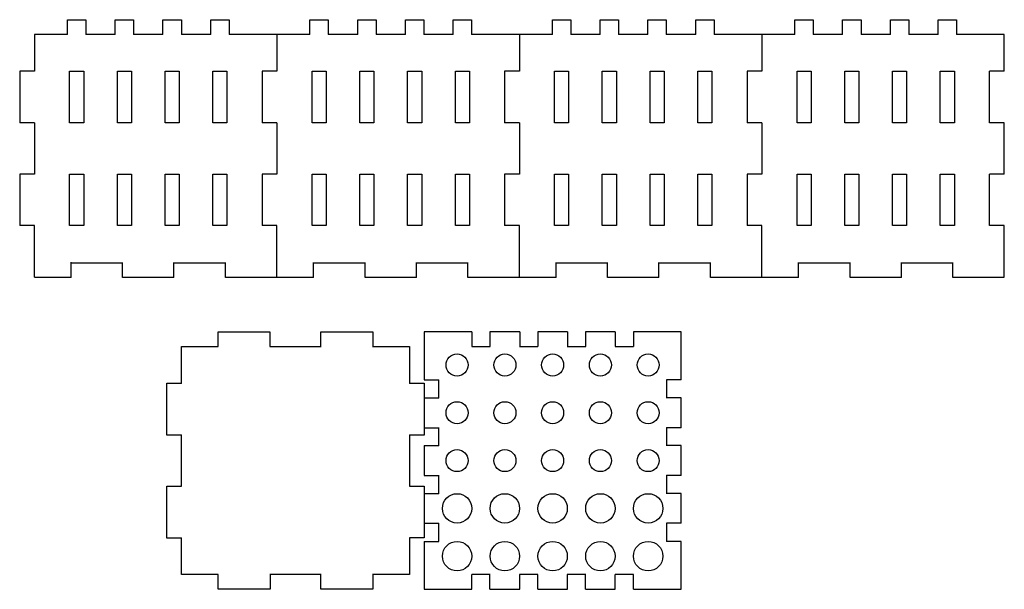
# Model space of a CAD drawing. Units: millimetres. Extents: x -173 to 173, y -198 to 198.
# Drawn here: x -173 to 162, y -198 to -4 of the extents above; entities that cross this region are included whole.
import ezdxf

# ---------------------------------------------------------------- set-up
doc = ezdxf.new("R2010")
doc.units = ezdxf.units.MM
doc.header["$MEASUREMENT"] = 0
doc.layers.add('Layer 1', color=7, linetype='Continuous')

msp = doc.modelspace()

# ---------------------------------------------------------------- linework, layer by layer
at = {"layer": 'Layer 1', "lineweight": 25}
for points in [[(-156.8534, -8.9786), (-156.8534, -8.9786), (-156.8534, -3.9785), (-156.8534, -3.9785)], [(-156.8534, -3.9785), (-156.8534, -3.9785), (-150.6033, -3.9785), (-150.6033, -3.9785)], [(-150.6033, -3.9785), (-150.6033, -3.9785), (-150.6033, -8.9786), (-150.6033, -8.9786)], [(-140.6035, -8.9786), (-140.6035, -8.9786), (-140.6035, -3.9785), (-140.6035, -3.9785)], [(-140.6035, -3.9785), (-140.6035, -3.9785), (-134.3535, -3.9785), (-134.3535, -3.9785)], [(-134.3535, -3.9785), (-134.3535, -3.9785), (-134.3535, -8.9786), (-134.3535, -8.9786)], [(-124.3534, -8.9786), (-124.3534, -8.9786), (-124.3534, -3.9785), (-124.3534, -3.9785)], [(-124.3534, -3.9785), (-124.3534, -3.9785), (-118.1034, -3.9785), (-118.1034, -3.9785)], [(-118.1034, -3.9785), (-118.1034, -3.9785), (-118.1034, -8.9786), (-118.1034, -8.9786)], [(-108.1034, -8.9786), (-108.1034, -8.9786), (-108.1034, -3.9785), (-108.1034, -3.9785)], [(-108.1034, -3.9785), (-108.1034, -3.9785), (-101.8535, -3.9785), (-101.8535, -3.9785)], [(-101.8535, -3.9785), (-101.8535, -3.9785), (-101.8535, -8.9786), (-101.8535, -8.9786)], [(-74.3535, -8.9786), (-74.3535, -8.9786), (-74.3535, -3.9785), (-74.3535, -3.9785)], [(-74.3535, -3.9785), (-74.3535, -3.9785), (-68.1034, -3.9785), (-68.1034, -3.9785)], [(-68.1034, -3.9785), (-68.1034, -3.9785), (-68.1034, -8.9786), (-68.1034, -8.9786)], [(-58.1034, -8.9786), (-58.1034, -8.9786), (-58.1034, -3.9785), (-58.1034, -3.9785)], [(-58.1034, -3.9785), (-58.1034, -3.9785), (-51.8533, -3.9785), (-51.8533, -3.9785)], [(-51.8533, -3.9785), (-51.8533, -3.9785), (-51.8533, -8.9786), (-51.8533, -8.9786)], [(-41.8535, -8.9786), (-41.8535, -8.9786), (-41.8535, -3.9785), (-41.8535, -3.9785)], [(-41.8535, -3.9785), (-41.8535, -3.9785), (-35.6034, -3.9785), (-35.6034, -3.9785)], [(-35.6034, -3.9785), (-35.6034, -3.9785), (-35.6034, -8.9786), (-35.6034, -8.9786)], [(-25.6034, -8.9786), (-25.6034, -8.9786), (-25.6034, -3.9785), (-25.6034, -3.9785)], [(-25.6034, -3.9785), (-25.6034, -3.9785), (-19.3534, -3.9785), (-19.3534, -3.9785)], [(-19.3534, -3.9785), (-19.3534, -3.9785), (-19.3534, -8.9786), (-19.3534, -8.9786)], [(8.1466, -3.9785), (8.1466, -3.9785), (14.3964, -3.9785), (14.3964, -3.9785)], [(8.1466, -8.9786), (8.1466, -8.9786), (8.1466, -3.9785), (8.1466, -3.9785)], [(14.3964, -3.9785), (14.3964, -3.9785), (14.3964, -8.9786), (14.3964, -8.9786)], [(24.3964, -3.9785), (24.3964, -3.9785), (30.6465, -3.9785), (30.6465, -3.9785)], [(24.3964, -8.9786), (24.3964, -8.9786), (24.3964, -3.9785), (24.3964, -3.9785)], [(30.6465, -3.9785), (30.6465, -3.9785), (30.6465, -8.9786), (30.6465, -8.9786)], [(40.6465, -3.9785), (40.6465, -3.9785), (46.8966, -3.9785), (46.8966, -3.9785)], [(40.6465, -8.9786), (40.6465, -8.9786), (40.6465, -3.9785), (40.6465, -3.9785)], [(46.8966, -3.9785), (46.8966, -3.9785), (46.8966, -8.9786), (46.8966, -8.9786)], [(56.8964, -3.9785), (56.8964, -3.9785), (63.1465, -3.9785), (63.1465, -3.9785)], [(56.8964, -8.9786), (56.8964, -8.9786), (56.8964, -3.9785), (56.8964, -3.9785)], [(63.1465, -3.9785), (63.1465, -3.9785), (63.1465, -8.9786), (63.1465, -8.9786)], [(90.6463, -3.9785), (90.6463, -3.9785), (96.8965, -3.9785), (96.8965, -3.9785)], [(90.6463, -8.9786), (90.6463, -8.9786), (90.6463, -3.9785), (90.6463, -3.9785)], [(96.8965, -3.9785), (96.8965, -3.9785), (96.8965, -8.9786), (96.8965, -8.9786)], [(106.8964, -3.9785), (106.8964, -3.9785), (113.1466, -3.9785), (113.1466, -3.9785)], [(106.8964, -8.9786), (106.8964, -8.9786), (106.8964, -3.9785), (106.8964, -3.9785)], [(113.1466, -3.9785), (113.1466, -3.9785), (113.1466, -8.9786), (113.1466, -8.9786)], [(123.1465, -3.9785), (123.1465, -3.9785), (129.3963, -3.9785), (129.3963, -3.9785)], [(123.1465, -8.9786), (123.1465, -8.9786), (123.1465, -3.9785), (123.1465, -3.9785)], [(129.3963, -3.9785), (129.3963, -3.9785), (129.3963, -8.9786), (129.3963, -8.9786)], [(139.3965, -3.9785), (139.3965, -3.9785), (145.6464, -3.9785), (145.6464, -3.9785)], [(139.3965, -8.9786), (139.3965, -8.9786), (139.3965, -3.9785), (139.3965, -3.9785)], [(145.6464, -3.9785), (145.6464, -3.9785), (145.6464, -8.9786), (145.6464, -8.9786)], [(-168.1034, -8.9786), (-168.1034, -8.9786), (-168.1034, -21.4788), (-168.1034, -21.4788)], [(-156.8534, -8.9786), (-156.8534, -8.9786), (-168.1034, -8.9786), (-168.1034, -8.9786)], [(-140.6035, -8.9786), (-140.6035, -8.9786), (-150.6033, -8.9786), (-150.6033, -8.9786)], [(-124.3534, -8.9786), (-124.3534, -8.9786), (-134.3535, -8.9786), (-134.3535, -8.9786)], [(-108.1034, -8.9786), (-108.1034, -8.9786), (-118.1034, -8.9786), (-118.1034, -8.9786)], [(-74.3535, -8.9786), (-74.3535, -8.9786), (-101.8535, -8.9786), (-101.8535, -8.9786)], [(-85.6034, -8.9786), (-85.6034, -8.9786), (-85.6034, -21.4788), (-85.6034, -21.4788)], [(-58.1034, -8.9786), (-58.1034, -8.9786), (-68.1034, -8.9786), (-68.1034, -8.9786)], [(-41.8535, -8.9786), (-41.8535, -8.9786), (-51.8533, -8.9786), (-51.8533, -8.9786)], [(-25.6034, -8.9786), (-25.6034, -8.9786), (-35.6034, -8.9786), (-35.6034, -8.9786)], [(8.1466, -8.9786), (8.1466, -8.9786), (-19.3534, -8.9786), (-19.3534, -8.9786)], [(-3.1036, -8.9786), (-3.1036, -8.9786), (-3.1036, -21.4788), (-3.1036, -21.4788)], [(24.3964, -8.9786), (24.3964, -8.9786), (14.3964, -8.9786), (14.3964, -8.9786)], [(40.6465, -8.9786), (40.6465, -8.9786), (30.6465, -8.9786), (30.6465, -8.9786)], [(56.8964, -8.9786), (56.8964, -8.9786), (46.8966, -8.9786), (46.8966, -8.9786)], [(90.6463, -8.9786), (90.6463, -8.9786), (63.1465, -8.9786), (63.1465, -8.9786)], [(79.3963, -8.9786), (79.3963, -8.9786), (79.3963, -21.4788), (79.3963, -21.4788)], [(106.8964, -8.9786), (106.8964, -8.9786), (96.8965, -8.9786), (96.8965, -8.9786)], [(123.1465, -8.9786), (123.1465, -8.9786), (113.1466, -8.9786), (113.1466, -8.9786)], [(139.3965, -8.9786), (139.3965, -8.9786), (129.3963, -8.9786), (129.3963, -8.9786)], [(161.8965, -8.9786), (161.8965, -8.9786), (145.6464, -8.9786), (145.6464, -8.9786)], [(161.8965, -21.4788), (161.8965, -21.4788), (161.8965, -8.9786), (161.8965, -8.9786)], [(-173.1035, -21.4788), (-173.1035, -21.4788), (-173.1035, -38.9786), (-173.1035, -38.9786)], [(-168.1034, -21.4788), (-168.1034, -21.4788), (-173.1035, -21.4788), (-173.1035, -21.4788)], [(-156.1283, -38.9786), (-156.1283, -38.9786), (-156.1283, -21.4788), (-156.1283, -21.4788)], [(-156.1283, -21.4788), (-156.1283, -21.4788), (-151.3286, -21.4788), (-151.3286, -21.4788)], [(-151.3286, -21.4788), (-151.3286, -21.4788), (-151.3286, -38.9786), (-151.3286, -38.9786)], [(-139.8782, -38.9786), (-139.8782, -38.9786), (-139.8782, -21.4788), (-139.8782, -21.4788)], [(-139.8782, -21.4788), (-139.8782, -21.4788), (-135.0786, -21.4788), (-135.0786, -21.4788)], [(-135.0786, -21.4788), (-135.0786, -21.4788), (-135.0786, -38.9786), (-135.0786, -38.9786)], [(-123.6282, -38.9786), (-123.6282, -38.9786), (-123.6282, -21.4788), (-123.6282, -21.4788)], [(-123.6282, -21.4788), (-123.6282, -21.4788), (-118.8286, -21.4788), (-118.8286, -21.4788)], [(-118.8286, -21.4788), (-118.8286, -21.4788), (-118.8286, -38.9786), (-118.8286, -38.9786)], [(-107.3783, -38.9786), (-107.3783, -38.9786), (-107.3783, -21.4788), (-107.3783, -21.4788)], [(-107.3783, -21.4788), (-107.3783, -21.4788), (-102.5786, -21.4788), (-102.5786, -21.4788)], [(-102.5786, -21.4788), (-102.5786, -21.4788), (-102.5786, -38.9786), (-102.5786, -38.9786)], [(-90.6033, -21.4788), (-90.6033, -21.4788), (-90.6033, -38.9786), (-90.6033, -38.9786)], [(-85.6034, -21.4788), (-85.6034, -21.4788), (-90.6033, -21.4788), (-90.6033, -21.4788)], [(-73.6282, -38.9786), (-73.6282, -38.9786), (-73.6282, -21.4788), (-73.6282, -21.4788)], [(-73.6282, -21.4788), (-73.6282, -21.4788), (-68.8286, -21.4788), (-68.8286, -21.4788)], [(-68.8286, -21.4788), (-68.8286, -21.4788), (-68.8286, -38.9786), (-68.8286, -38.9786)], [(-57.3783, -38.9786), (-57.3783, -38.9786), (-57.3783, -21.4788), (-57.3783, -21.4788)], [(-57.3783, -21.4788), (-57.3783, -21.4788), (-52.5786, -21.4788), (-52.5786, -21.4788)], [(-52.5786, -21.4788), (-52.5786, -21.4788), (-52.5786, -38.9786), (-52.5786, -38.9786)], [(-41.1282, -38.9786), (-41.1282, -38.9786), (-41.1282, -21.4788), (-41.1282, -21.4788)], [(-41.1282, -21.4788), (-41.1282, -21.4788), (-36.3286, -21.4788), (-36.3286, -21.4788)], [(-36.3286, -21.4788), (-36.3286, -21.4788), (-36.3286, -38.9786), (-36.3286, -38.9786)], [(-24.8782, -38.9786), (-24.8782, -38.9786), (-24.8782, -21.4788), (-24.8782, -21.4788)], [(-24.8782, -21.4788), (-24.8782, -21.4788), (-20.0786, -21.4788), (-20.0786, -21.4788)], [(-20.0786, -21.4788), (-20.0786, -21.4788), (-20.0786, -38.9786), (-20.0786, -38.9786)], [(-3.1036, -21.4788), (-3.1036, -21.4788), (-8.1034, -21.4788), (-8.1034, -21.4788)], [(-8.1034, -21.4788), (-8.1034, -21.4788), (-8.1034, -38.9786), (-8.1034, -38.9786)], [(8.8716, -21.4788), (8.8716, -21.4788), (13.6713, -21.4788), (13.6713, -21.4788)], [(8.8716, -38.9786), (8.8716, -38.9786), (8.8716, -21.4788), (8.8716, -21.4788)], [(13.6713, -21.4788), (13.6713, -21.4788), (13.6713, -38.9786), (13.6713, -38.9786)], [(25.1216, -21.4788), (25.1216, -21.4788), (29.9212, -21.4788), (29.9212, -21.4788)], [(25.1216, -38.9786), (25.1216, -38.9786), (25.1216, -21.4788), (25.1216, -21.4788)], [(29.9212, -21.4788), (29.9212, -21.4788), (29.9212, -38.9786), (29.9212, -38.9786)], [(41.3716, -21.4788), (41.3716, -21.4788), (46.1713, -21.4788), (46.1713, -21.4788)], [(41.3716, -38.9786), (41.3716, -38.9786), (41.3716, -21.4788), (41.3716, -21.4788)], [(46.1713, -21.4788), (46.1713, -21.4788), (46.1713, -38.9786), (46.1713, -38.9786)], [(57.6216, -21.4788), (57.6216, -21.4788), (62.4212, -21.4788), (62.4212, -21.4788)], [(57.6216, -38.9786), (57.6216, -38.9786), (57.6216, -21.4788), (57.6216, -21.4788)], [(62.4212, -21.4788), (62.4212, -21.4788), (62.4212, -38.9786), (62.4212, -38.9786)], [(79.3963, -21.4788), (79.3963, -21.4788), (74.3964, -21.4788), (74.3964, -21.4788)], [(74.3964, -21.4788), (74.3964, -21.4788), (74.3964, -38.9786), (74.3964, -38.9786)], [(91.3717, -21.4788), (91.3717, -21.4788), (96.1714, -21.4788), (96.1714, -21.4788)], [(91.3717, -38.9786), (91.3717, -38.9786), (91.3717, -21.4788), (91.3717, -21.4788)], [(96.1714, -21.4788), (96.1714, -21.4788), (96.1714, -38.9786), (96.1714, -38.9786)], [(107.6217, -21.4788), (107.6217, -21.4788), (112.4213, -21.4788), (112.4213, -21.4788)], [(107.6217, -38.9786), (107.6217, -38.9786), (107.6217, -21.4788), (107.6217, -21.4788)], [(112.4213, -21.4788), (112.4213, -21.4788), (112.4213, -38.9786), (112.4213, -38.9786)], [(123.8715, -21.4788), (123.8715, -21.4788), (128.6711, -21.4788), (128.6711, -21.4788)], [(123.8715, -38.9786), (123.8715, -38.9786), (123.8715, -21.4788), (123.8715, -21.4788)], [(128.6711, -21.4788), (128.6711, -21.4788), (128.6711, -38.9786), (128.6711, -38.9786)], [(140.1216, -21.4789), (140.1216, -21.4789), (144.9213, -21.4789), (144.9213, -21.4789)], [(140.1216, -38.9785), (140.1216, -38.9785), (140.1216, -21.4789), (140.1216, -21.4789)], [(144.9213, -21.4789), (144.9213, -21.4789), (144.9213, -38.9785), (144.9213, -38.9785)], [(161.8965, -21.4788), (161.8965, -21.4788), (156.8964, -21.4788), (156.8964, -21.4788)], [(156.8964, -38.9786), (156.8964, -38.9786), (156.8964, -21.4788), (156.8964, -21.4788)], [(-168.1034, -38.9786), (-168.1034, -38.9786), (-173.1035, -38.9786), (-173.1035, -38.9786)], [(-168.1034, -38.9786), (-168.1034, -38.9786), (-168.1034, -56.4786), (-168.1034, -56.4786)], [(-151.3286, -38.9786), (-151.3286, -38.9786), (-156.1283, -38.9786), (-156.1283, -38.9786)], [(-135.0786, -38.9786), (-135.0786, -38.9786), (-139.8782, -38.9786), (-139.8782, -38.9786)], [(-118.8286, -38.9786), (-118.8286, -38.9786), (-123.6282, -38.9786), (-123.6282, -38.9786)], [(-102.5786, -38.9786), (-102.5786, -38.9786), (-107.3783, -38.9786), (-107.3783, -38.9786)], [(-85.6034, -38.9786), (-85.6034, -38.9786), (-90.6033, -38.9786), (-90.6033, -38.9786)], [(-85.6034, -38.9786), (-85.6034, -38.9786), (-85.6034, -56.4786), (-85.6034, -56.4786)], [(-68.8286, -38.9786), (-68.8286, -38.9786), (-73.6282, -38.9786), (-73.6282, -38.9786)], [(-52.5786, -38.9786), (-52.5786, -38.9786), (-57.3783, -38.9786), (-57.3783, -38.9786)], [(-36.3286, -38.9786), (-36.3286, -38.9786), (-41.1282, -38.9786), (-41.1282, -38.9786)], [(-20.0786, -38.9786), (-20.0786, -38.9786), (-24.8782, -38.9786), (-24.8782, -38.9786)], [(-3.1036, -38.9786), (-3.1036, -38.9786), (-8.1034, -38.9786), (-8.1034, -38.9786)], [(-3.1036, -38.9786), (-3.1036, -38.9786), (-3.1036, -56.4786), (-3.1036, -56.4786)], [(13.6713, -38.9786), (13.6713, -38.9786), (8.8716, -38.9786), (8.8716, -38.9786)], [(29.9212, -38.9786), (29.9212, -38.9786), (25.1216, -38.9786), (25.1216, -38.9786)], [(46.1713, -38.9786), (46.1713, -38.9786), (41.3716, -38.9786), (41.3716, -38.9786)], [(62.4212, -38.9786), (62.4212, -38.9786), (57.6216, -38.9786), (57.6216, -38.9786)], [(79.3963, -38.9786), (79.3963, -38.9786), (74.3964, -38.9786), (74.3964, -38.9786)], [(79.3963, -38.9786), (79.3963, -38.9786), (79.3963, -56.4786), (79.3963, -56.4786)], [(96.1714, -38.9786), (96.1714, -38.9786), (91.3717, -38.9786), (91.3717, -38.9786)], [(112.4213, -38.9786), (112.4213, -38.9786), (107.6217, -38.9786), (107.6217, -38.9786)], [(128.6711, -38.9786), (128.6711, -38.9786), (123.8715, -38.9786), (123.8715, -38.9786)], [(144.9213, -38.9785), (144.9213, -38.9785), (140.1216, -38.9785), (140.1216, -38.9785)], [(161.8965, -38.9786), (161.8965, -38.9786), (156.8964, -38.9786), (156.8964, -38.9786)], [(161.8965, -56.4786), (161.8965, -56.4786), (161.8965, -38.9786), (161.8965, -38.9786)], [(-173.1035, -56.4786), (-173.1035, -56.4786), (-173.1035, -73.9784), (-173.1035, -73.9784)], [(-168.1034, -56.4786), (-168.1034, -56.4786), (-173.1035, -56.4786), (-173.1035, -56.4786)], [(-156.1283, -73.9784), (-156.1283, -73.9784), (-156.1283, -56.4786), (-156.1283, -56.4786)], [(-156.1283, -56.4786), (-156.1283, -56.4786), (-151.3286, -56.4786), (-151.3286, -56.4786)], [(-151.3286, -56.4786), (-151.3286, -56.4786), (-151.3286, -73.9784), (-151.3286, -73.9784)], [(-139.8782, -73.9784), (-139.8782, -73.9784), (-139.8782, -56.4786), (-139.8782, -56.4786)], [(-139.8782, -56.4786), (-139.8782, -56.4786), (-135.0786, -56.4786), (-135.0786, -56.4786)], [(-135.0786, -56.4786), (-135.0786, -56.4786), (-135.0786, -73.9784), (-135.0786, -73.9784)], [(-123.6282, -73.9784), (-123.6282, -73.9784), (-123.6282, -56.4786), (-123.6282, -56.4786)], [(-123.6282, -56.4786), (-123.6282, -56.4786), (-118.8286, -56.4786), (-118.8286, -56.4786)], [(-118.8286, -56.4786), (-118.8286, -56.4786), (-118.8286, -73.9784), (-118.8286, -73.9784)], [(-107.3783, -73.9784), (-107.3783, -73.9784), (-107.3783, -56.4786), (-107.3783, -56.4786)], [(-107.3783, -56.4786), (-107.3783, -56.4786), (-102.5786, -56.4786), (-102.5786, -56.4786)], [(-102.5786, -56.4786), (-102.5786, -56.4786), (-102.5786, -73.9784), (-102.5786, -73.9784)], [(-90.6033, -56.4786), (-90.6033, -56.4786), (-90.6033, -73.9784), (-90.6033, -73.9784)], [(-85.6034, -56.4786), (-85.6034, -56.4786), (-90.6033, -56.4786), (-90.6033, -56.4786)], [(-73.6282, -73.9784), (-73.6282, -73.9784), (-73.6282, -56.4786), (-73.6282, -56.4786)], [(-73.6282, -56.4786), (-73.6282, -56.4786), (-68.8286, -56.4786), (-68.8286, -56.4786)], [(-68.8286, -56.4786), (-68.8286, -56.4786), (-68.8286, -73.9784), (-68.8286, -73.9784)], [(-57.3782, -73.9784), (-57.3782, -73.9784), (-57.3782, -56.4786), (-57.3782, -56.4786)], [(-57.3782, -56.4786), (-57.3782, -56.4786), (-52.5787, -56.4786), (-52.5787, -56.4786)], [(-52.5787, -56.4786), (-52.5787, -56.4786), (-52.5787, -73.9784), (-52.5787, -73.9784)], [(-41.1282, -56.4786), (-41.1282, -56.4786), (-36.3286, -56.4786), (-36.3286, -56.4786)], [(-41.1282, -73.9784), (-41.1282, -73.9784), (-41.1282, -56.4786), (-41.1282, -56.4786)], [(-36.3286, -56.4786), (-36.3286, -56.4786), (-36.3286, -73.9784), (-36.3286, -73.9784)], [(-24.8782, -56.4786), (-24.8782, -56.4786), (-20.0786, -56.4786), (-20.0786, -56.4786)], [(-24.8782, -73.9784), (-24.8782, -73.9784), (-24.8782, -56.4786), (-24.8782, -56.4786)], [(-20.0786, -56.4786), (-20.0786, -56.4786), (-20.0786, -73.9784), (-20.0786, -73.9784)], [(-3.1036, -56.4786), (-3.1036, -56.4786), (-8.1034, -56.4786), (-8.1034, -56.4786)], [(-8.1034, -56.4786), (-8.1034, -56.4786), (-8.1034, -73.9784), (-8.1034, -73.9784)], [(8.8716, -56.4786), (8.8716, -56.4786), (13.6713, -56.4786), (13.6713, -56.4786)], [(8.8716, -73.9784), (8.8716, -73.9784), (8.8716, -56.4786), (8.8716, -56.4786)], [(13.6713, -56.4786), (13.6713, -56.4786), (13.6713, -73.9784), (13.6713, -73.9784)], [(25.1216, -56.4786), (25.1216, -56.4786), (29.9212, -56.4786), (29.9212, -56.4786)], [(25.1216, -73.9784), (25.1216, -73.9784), (25.1216, -56.4786), (25.1216, -56.4786)], [(29.9212, -56.4786), (29.9212, -56.4786), (29.9212, -73.9784), (29.9212, -73.9784)], [(41.3716, -56.4786), (41.3716, -56.4786), (46.1713, -56.4786), (46.1713, -56.4786)], [(41.3716, -73.9784), (41.3716, -73.9784), (41.3716, -56.4786), (41.3716, -56.4786)], [(46.1713, -56.4786), (46.1713, -56.4786), (46.1713, -73.9784), (46.1713, -73.9784)], [(57.6216, -56.4786), (57.6216, -56.4786), (62.4212, -56.4786), (62.4212, -56.4786)], [(57.6216, -73.9784), (57.6216, -73.9784), (57.6216, -56.4786), (57.6216, -56.4786)], [(62.4212, -56.4786), (62.4212, -56.4786), (62.4212, -73.9784), (62.4212, -73.9784)], [(79.3963, -56.4786), (79.3963, -56.4786), (74.3964, -56.4786), (74.3964, -56.4786)], [(74.3964, -56.4786), (74.3964, -56.4786), (74.3964, -73.9784), (74.3964, -73.9784)], [(91.3717, -56.4786), (91.3717, -56.4786), (96.1714, -56.4786), (96.1714, -56.4786)], [(91.3717, -73.9784), (91.3717, -73.9784), (91.3717, -56.4786), (91.3717, -56.4786)], [(96.1714, -56.4786), (96.1714, -56.4786), (96.1714, -73.9784), (96.1714, -73.9784)], [(107.6217, -56.4786), (107.6217, -56.4786), (112.4213, -56.4786), (112.4213, -56.4786)], [(107.6217, -73.9784), (107.6217, -73.9784), (107.6217, -56.4786), (107.6217, -56.4786)], [(112.4213, -56.4786), (112.4213, -56.4786), (112.4213, -73.9784), (112.4213, -73.9784)], [(123.8715, -56.4786), (123.8715, -56.4786), (128.6711, -56.4786), (128.6711, -56.4786)], [(123.8715, -73.9784), (123.8715, -73.9784), (123.8715, -56.4786), (123.8715, -56.4786)], [(128.6711, -56.4786), (128.6711, -56.4786), (128.6711, -73.9784), (128.6711, -73.9784)], [(140.1216, -56.4786), (140.1216, -56.4786), (144.9213, -56.4786), (144.9213, -56.4786)], [(140.1216, -73.9784), (140.1216, -73.9784), (140.1216, -56.4786), (140.1216, -56.4786)], [(144.9213, -56.4786), (144.9213, -56.4786), (144.9213, -73.9784), (144.9213, -73.9784)], [(161.8965, -56.4786), (161.8965, -56.4786), (156.8964, -56.4786), (156.8964, -56.4786)], [(156.8964, -73.9784), (156.8964, -73.9784), (156.8964, -56.4786), (156.8964, -56.4786)], [(-168.1034, -73.9784), (-168.1034, -73.9784), (-173.1035, -73.9784), (-173.1035, -73.9784)], [(-168.1034, -91.4788), (-168.1034, -91.4788), (-168.1034, -73.9784), (-168.1034, -73.9784)], [(-151.3286, -73.9784), (-151.3286, -73.9784), (-156.1283, -73.9784), (-156.1283, -73.9784)], [(-135.0786, -73.9784), (-135.0786, -73.9784), (-139.8782, -73.9784), (-139.8782, -73.9784)], [(-118.8286, -73.9784), (-118.8286, -73.9784), (-123.6282, -73.9784), (-123.6282, -73.9784)], [(-102.5786, -73.9784), (-102.5786, -73.9784), (-107.3783, -73.9784), (-107.3783, -73.9784)], [(-85.6034, -73.9784), (-85.6034, -73.9784), (-90.6033, -73.9784), (-90.6033, -73.9784)], [(-85.6034, -91.4788), (-85.6034, -91.4788), (-85.6034, -73.9784), (-85.6034, -73.9784)], [(-68.8286, -73.9784), (-68.8286, -73.9784), (-73.6282, -73.9784), (-73.6282, -73.9784)], [(-52.5787, -73.9784), (-52.5787, -73.9784), (-57.3782, -73.9784), (-57.3782, -73.9784)], [(-36.3286, -73.9784), (-36.3286, -73.9784), (-41.1282, -73.9784), (-41.1282, -73.9784)], [(-20.0786, -73.9784), (-20.0786, -73.9784), (-24.8782, -73.9784), (-24.8782, -73.9784)], [(-3.1036, -73.9784), (-3.1036, -73.9784), (-8.1034, -73.9784), (-8.1034, -73.9784)], [(-3.1036, -91.4788), (-3.1036, -91.4788), (-3.1036, -73.9784), (-3.1036, -73.9784)], [(13.6713, -73.9784), (13.6713, -73.9784), (8.8716, -73.9784), (8.8716, -73.9784)], [(29.9212, -73.9784), (29.9212, -73.9784), (25.1216, -73.9784), (25.1216, -73.9784)], [(46.1713, -73.9784), (46.1713, -73.9784), (41.3716, -73.9784), (41.3716, -73.9784)], [(62.4212, -73.9784), (62.4212, -73.9784), (57.6216, -73.9784), (57.6216, -73.9784)], [(79.3963, -73.9784), (79.3963, -73.9784), (74.3964, -73.9784), (74.3964, -73.9784)], [(79.3963, -91.4788), (79.3963, -91.4788), (79.3963, -73.9784), (79.3963, -73.9784)], [(96.1714, -73.9784), (96.1714, -73.9784), (91.3717, -73.9784), (91.3717, -73.9784)], [(112.4213, -73.9784), (112.4213, -73.9784), (107.6217, -73.9784), (107.6217, -73.9784)], [(128.6711, -73.9784), (128.6711, -73.9784), (123.8715, -73.9784), (123.8715, -73.9784)], [(144.9213, -73.9784), (144.9213, -73.9784), (140.1216, -73.9784), (140.1216, -73.9784)], [(161.8965, -73.9784), (161.8965, -73.9784), (156.8964, -73.9784), (156.8964, -73.9784)], [(161.8965, -91.4788), (161.8965, -91.4788), (161.8965, -73.9784), (161.8965, -73.9784)], [(-155.6034, -86.5788), (-155.6034, -86.5788), (-138.1034, -86.5788), (-138.1034, -86.5788)], [(-155.6002, -91.6052), (-155.6002, -91.6052), (-155.6002, -86.4513), (-155.6002, -86.4513)], [(-138.1034, -91.5994), (-138.1034, -91.5994), (-138.1034, -86.4533), (-138.1034, -86.4533)], [(-120.6034, -91.5745), (-120.6034, -91.5745), (-120.6034, -86.4788), (-120.6034, -86.4788)], [(-120.6034, -86.5788), (-120.6034, -86.5788), (-103.1034, -86.5788), (-103.1034, -86.5788)], [(-103.1034, -91.6022), (-103.1034, -91.6022), (-103.1034, -86.4788), (-103.1034, -86.4788)], [(-73.1033, -91.6057), (-73.1033, -91.6057), (-73.1033, -86.4788), (-73.1033, -86.4788)], [(-73.1033, -86.5788), (-73.1033, -86.5788), (-55.6035, -86.5788), (-55.6035, -86.5788)], [(-55.6035, -91.5958), (-55.6035, -91.5958), (-55.6035, -86.4788), (-55.6035, -86.4788)], [(-38.1035, -91.5842), (-38.1035, -91.5842), (-38.1035, -86.4788), (-38.1035, -86.4788)], [(-38.1035, -86.5788), (-38.1035, -86.5788), (-20.6035, -86.5788), (-20.6035, -86.5788)], [(-20.6035, -91.5989), (-20.6035, -91.5989), (-20.6035, -86.4788), (-20.6035, -86.4788)], [(9.3965, -91.6008), (9.3965, -91.6008), (9.3965, -86.4791), (9.3965, -86.4791)], [(9.3965, -86.5791), (9.3965, -86.5791), (26.8965, -86.5791), (26.8965, -86.5791)], [(26.8965, -91.5725), (26.8965, -91.5725), (26.8965, -86.4791), (26.8965, -86.4791)], [(44.3965, -91.5921), (44.3965, -91.5921), (44.3965, -86.4788), (44.3965, -86.4788)], [(44.3965, -86.5788), (44.3965, -86.5788), (61.8965, -86.5788), (61.8965, -86.5788)], [(61.8965, -91.5922), (61.8965, -91.5922), (61.8965, -86.4788), (61.8965, -86.4788)], [(91.8964, -91.5922), (91.8964, -91.5922), (91.8964, -86.4788), (91.8964, -86.4788)], [(91.8964, -86.5788), (91.8964, -86.5788), (109.3966, -86.5788), (109.3966, -86.5788)], [(109.3966, -91.5959), (109.3966, -91.5959), (109.3966, -86.4788), (109.3966, -86.4788)], [(126.8964, -91.6058), (126.8964, -91.6058), (126.8964, -86.4788), (126.8964, -86.4788)], [(126.8964, -86.5788), (126.8964, -86.5788), (144.3966, -86.5788), (144.3966, -86.5788)], [(144.3966, -91.5563), (144.3966, -91.5563), (144.3966, -86.4788), (144.3966, -86.4788)], [(-168.1034, -91.4788), (-168.1034, -91.4788), (-155.6034, -91.4788), (-155.6034, -91.4788)], [(-138.1034, -91.4788), (-138.1034, -91.4788), (-120.6034, -91.4788), (-120.6034, -91.4788)], [(-103.1034, -91.4788), (-103.1034, -91.4788), (-73.1033, -91.4788), (-73.1033, -91.4788)], [(-55.6035, -91.4788), (-55.6035, -91.4788), (-38.1035, -91.4788), (-38.1035, -91.4788)], [(-20.6035, -91.4788), (-20.6035, -91.4788), (9.3965, -91.4788), (9.3965, -91.4788)], [(26.8965, -91.4788), (26.8965, -91.4788), (44.3965, -91.4788), (44.3965, -91.4788)], [(61.8965, -91.4788), (61.8965, -91.4788), (91.8964, -91.4788), (91.8964, -91.4788)], [(109.3966, -91.4788), (109.3966, -91.4788), (126.8964, -91.4788), (126.8964, -91.4788)], [(144.3966, -91.4788), (144.3966, -91.4788), (161.8965, -91.4788), (161.8965, -91.4788)], [(-105.6134, -110.0955), (-105.6134, -110.0955), (-87.9438, -110.0955), (-87.9438, -110.0955)], [(-105.6134, -115.0953), (-105.6134, -115.0953), (-105.6134, -110.0955), (-105.6134, -110.0955)], [(-87.9438, -110.0955), (-87.9438, -110.0955), (-87.9438, -115.0953), (-87.9438, -115.0953)], [(-70.6283, -110.0955), (-70.6283, -110.0955), (-52.9287, -110.0955), (-52.9287, -110.0955)], [(-70.6283, -115.0953), (-70.6283, -115.0953), (-70.6283, -110.0955), (-70.6283, -110.0955)], [(-52.9287, -110.0955), (-52.9287, -110.0955), (-52.9287, -115.0953), (-52.9287, -115.0953)], [(-19.2788, -110.0955), (-19.2788, -110.0955), (-35.5285, -110.0955), (-35.5285, -110.0955)], [(-35.5285, -110.0955), (-35.5285, -110.0955), (-35.5285, -126.3451), (-35.5285, -126.3451)], [(-19.2788, -110.0955), (-19.2788, -110.0955), (-19.2788, -115.0953), (-19.2788, -115.0953)], [(-2.9538, -110.0955), (-2.9538, -110.0955), (-13.1034, -110.0955), (-13.1034, -110.0955)], [(-13.1034, -110.0955), (-13.1034, -110.0955), (-13.1034, -115.0953), (-13.1034, -115.0953)], [(-2.9538, -110.0955), (-2.9538, -110.0955), (-2.9538, -115.0953), (-2.9538, -115.0953)], [(13.2962, -110.0955), (13.2962, -110.0955), (3.1467, -110.0955), (3.1467, -110.0955)], [(3.1467, -110.0955), (3.1467, -110.0955), (3.1467, -115.0953), (3.1467, -115.0953)], [(13.2962, -110.0955), (13.2962, -110.0955), (13.2962, -115.0953), (13.2962, -115.0953)], [(29.5462, -110.0955), (29.5462, -110.0955), (19.3966, -110.0955), (19.3966, -110.0955)], [(19.3966, -110.0955), (19.3966, -110.0955), (19.3966, -115.0953), (19.3966, -115.0953)], [(29.5462, -110.0955), (29.5462, -110.0955), (29.5462, -115.0953), (29.5462, -115.0953)], [(51.9714, -110.0955), (51.9714, -110.0955), (35.7213, -110.0955), (35.7213, -110.0955)], [(35.7213, -110.0955), (35.7213, -110.0955), (35.7213, -115.0953), (35.7213, -115.0953)], [(51.9714, -126.3451), (51.9714, -126.3451), (51.9714, -110.0955), (51.9714, -110.0955)], [(-118.0285, -115.0953), (-118.0285, -115.0953), (-105.5286, -115.0953), (-105.5286, -115.0953)], [(-118.0285, -127.5954), (-118.0285, -127.5954), (-118.0285, -115.0953), (-118.0285, -115.0953)], [(-88.0286, -115.0953), (-88.0286, -115.0953), (-70.5285, -115.0953), (-70.5285, -115.0953)], [(-53.0285, -115.0953), (-53.0285, -115.0953), (-40.5285, -115.0953), (-40.5285, -115.0953)], [(-40.5285, -115.0953), (-40.5285, -115.0953), (-40.5285, -127.5954), (-40.5285, -127.5954)], [(-19.2788, -115.0953), (-19.2788, -115.0953), (-13.0285, -115.0953), (-13.0285, -115.0953)], [(-3.0288, -115.0953), (-3.0288, -115.0953), (3.2215, -115.0953), (3.2215, -115.0953)], [(13.2214, -115.0953), (13.2214, -115.0953), (19.4713, -115.0953), (19.4713, -115.0953)], [(29.4715, -115.0953), (29.4715, -115.0953), (35.7213, -115.0953), (35.7213, -115.0953)], [(-35.5285, -126.3451), (-35.5285, -126.3451), (-30.5288, -126.3451), (-30.5288, -126.3451)], [(-30.5288, -132.5955), (-30.5288, -132.5955), (-30.5288, -126.3451), (-30.5288, -126.3451)], [(51.9714, -126.3451), (51.9714, -126.3451), (46.9713, -126.3451), (46.9713, -126.3451)], [(46.9713, -126.3451), (46.9713, -126.3451), (46.9713, -132.5955), (46.9713, -132.5955)], [(-123.0284, -127.4956), (-123.0284, -127.4956), (-118.0285, -127.4956), (-118.0285, -127.4956)], [(-123.0284, -145.1952), (-123.0284, -145.1952), (-123.0284, -127.4956), (-123.0284, -127.4956)], [(-40.5285, -127.4956), (-40.5285, -127.4956), (-35.5285, -127.4956), (-35.5285, -127.4956)], [(-35.5285, -127.4956), (-35.5285, -127.4956), (-35.5285, -145.1952), (-35.5285, -145.1952)], [(-35.5285, -132.5206), (-35.5285, -132.5206), (-30.5288, -132.5206), (-30.5288, -132.5206)], [(51.9714, -132.5206), (51.9714, -132.5206), (46.9713, -132.5206), (46.9713, -132.5206)], [(51.9714, -142.6702), (51.9714, -142.6702), (51.9714, -132.5206), (51.9714, -132.5206)], [(-35.5285, -142.6701), (-35.5285, -142.6701), (-30.5288, -142.6701), (-30.5288, -142.6701)], [(-30.5288, -148.8455), (-30.5288, -148.8455), (-30.5288, -142.5953), (-30.5288, -142.5953)], [(46.9713, -142.5953), (46.9713, -142.5953), (46.9713, -148.8455), (46.9713, -148.8455)], [(51.9714, -142.6702), (51.9714, -142.6702), (46.9713, -142.6702), (46.9713, -142.6702)], [(-118.0285, -145.1952), (-118.0285, -145.1952), (-123.0284, -145.1952), (-123.0284, -145.1952)], [(-118.0285, -162.5953), (-118.0285, -162.5953), (-118.0285, -145.0955), (-118.0285, -145.0955)], [(-40.5285, -145.0955), (-40.5285, -145.0955), (-40.5285, -162.5953), (-40.5285, -162.5953)], [(-35.5285, -145.1952), (-35.5285, -145.1952), (-40.5285, -145.1952), (-40.5285, -145.1952)], [(-35.5285, -148.7706), (-35.5285, -148.7706), (-30.5288, -148.7706), (-30.5288, -148.7706)], [(-35.5285, -148.7706), (-35.5285, -148.7706), (-35.5285, -158.9201), (-35.5285, -158.9201)], [(51.9714, -148.7706), (51.9714, -148.7706), (46.9713, -148.7706), (46.9713, -148.7706)], [(51.9714, -158.9201), (51.9714, -158.9201), (51.9714, -148.7706), (51.9714, -148.7706)], [(-35.5285, -158.9201), (-35.5285, -158.9201), (-30.5288, -158.9201), (-30.5288, -158.9201)], [(-30.5288, -165.095), (-30.5288, -165.095), (-30.5288, -158.8453), (-30.5288, -158.8453)], [(46.9713, -158.8453), (46.9713, -158.8453), (46.9713, -165.095), (46.9713, -165.095)], [(51.9714, -158.9201), (51.9714, -158.9201), (46.9713, -158.9201), (46.9713, -158.9201)], [(-123.0284, -162.4955), (-123.0284, -162.4955), (-118.0285, -162.4955), (-118.0285, -162.4955)], [(-123.0284, -180.1951), (-123.0284, -180.1951), (-123.0284, -162.4955), (-123.0284, -162.4955)], [(-40.5285, -162.5605), (-40.5285, -162.5605), (-35.5285, -162.5605), (-35.5285, -162.5605)], [(-35.5285, -162.5605), (-35.5285, -162.5605), (-35.5285, -180.1301), (-35.5285, -180.1301)], [(-35.5285, -165.0204), (-35.5285, -165.0204), (-30.5288, -165.0204), (-30.5288, -165.0204)], [(51.9714, -165.0204), (51.9714, -165.0204), (46.9713, -165.0204), (46.9713, -165.0204)], [(51.9714, -175.1699), (51.9714, -175.1699), (51.9714, -165.0204), (51.9714, -165.0204)], [(-35.5285, -175.1699), (-35.5285, -175.1699), (-30.5288, -175.1699), (-30.5288, -175.1699)], [(-30.5288, -181.3451), (-30.5288, -181.3451), (-30.5288, -175.0953), (-30.5288, -175.0953)], [(46.9713, -175.0953), (46.9713, -175.0953), (46.9713, -181.3451), (46.9713, -181.3451)], [(51.9714, -175.1699), (51.9714, -175.1699), (46.9713, -175.1699), (46.9713, -175.1699)], [(-118.0285, -180.1951), (-118.0285, -180.1951), (-123.0284, -180.1951), (-123.0284, -180.1951)], [(-118.0285, -192.5951), (-118.0285, -192.5951), (-118.0285, -180.0954), (-118.0285, -180.0954)], [(-40.5285, -180.0954), (-40.5285, -180.0954), (-40.5285, -192.5951), (-40.5285, -192.5951)], [(-35.5285, -180.1301), (-35.5285, -180.1301), (-40.5285, -180.1301), (-40.5285, -180.1301)], [(-35.5285, -181.3451), (-35.5285, -181.3451), (-30.5288, -181.3451), (-30.5288, -181.3451)], [(-35.5285, -181.3451), (-35.5285, -181.3451), (-35.5285, -197.5953), (-35.5285, -197.5953)], [(51.9714, -181.3451), (51.9714, -181.3451), (46.9713, -181.3451), (46.9713, -181.3451)], [(51.9714, -197.5953), (51.9714, -197.5953), (51.9714, -181.3451), (51.9714, -181.3451)], [(-105.5286, -192.5951), (-105.5286, -192.5951), (-118.0285, -192.5951), (-118.0285, -192.5951)], [(-105.6284, -197.5953), (-105.6284, -197.5953), (-105.6284, -192.5951), (-105.6284, -192.5951)], [(-70.5285, -192.5951), (-70.5285, -192.5951), (-88.0286, -192.5951), (-88.0286, -192.5951)], [(-87.9288, -192.5951), (-87.9288, -192.5951), (-87.9288, -197.5953), (-87.9288, -197.5953)], [(-70.6283, -197.5953), (-70.6283, -197.5953), (-70.6283, -192.5951), (-70.6283, -192.5951)], [(-40.5285, -192.5951), (-40.5285, -192.5951), (-53.0285, -192.5951), (-53.0285, -192.5951)], [(-52.9287, -192.5951), (-52.9287, -192.5951), (-52.9287, -197.5953), (-52.9287, -197.5953)], [(-13.0285, -192.5951), (-13.0285, -192.5951), (-19.2788, -192.5951), (-19.2788, -192.5951)], [(-19.2788, -197.5953), (-19.2788, -197.5953), (-19.2788, -192.5951), (-19.2788, -192.5951)], [(-13.1034, -197.5953), (-13.1034, -197.5953), (-13.1034, -192.5951), (-13.1034, -192.5951)], [(3.2215, -192.5951), (3.2215, -192.5951), (-3.0288, -192.5951), (-3.0288, -192.5951)], [(-2.9538, -197.5953), (-2.9538, -197.5953), (-2.9538, -192.5951), (-2.9538, -192.5951)], [(3.1467, -197.5953), (3.1467, -197.5953), (3.1467, -192.5951), (3.1467, -192.5951)], [(19.4713, -192.5951), (19.4713, -192.5951), (13.2214, -192.5951), (13.2214, -192.5951)], [(13.2962, -197.5953), (13.2962, -197.5953), (13.2962, -192.5951), (13.2962, -192.5951)], [(19.3966, -197.5953), (19.3966, -197.5953), (19.3966, -192.5951), (19.3966, -192.5951)], [(35.7213, -192.5951), (35.7213, -192.5951), (29.4715, -192.5951), (29.4715, -192.5951)], [(29.5462, -197.5953), (29.5462, -197.5953), (29.5462, -192.5951), (29.5462, -192.5951)], [(35.7213, -197.5953), (35.7213, -197.5953), (35.7213, -192.5951), (35.7213, -192.5951)], [(-87.9288, -197.5953), (-87.9288, -197.5953), (-105.6284, -197.5953), (-105.6284, -197.5953)], [(-52.9287, -197.5953), (-52.9287, -197.5953), (-70.6283, -197.5953), (-70.6283, -197.5953)], [(-35.5285, -197.5953), (-35.5285, -197.5953), (-19.2788, -197.5953), (-19.2788, -197.5953)], [(-13.1034, -197.5953), (-13.1034, -197.5953), (-2.9538, -197.5953), (-2.9538, -197.5953)], [(3.1467, -197.5953), (3.1467, -197.5953), (13.2962, -197.5953), (13.2962, -197.5953)], [(19.3966, -197.5953), (19.3966, -197.5953), (29.5462, -197.5953), (29.5462, -197.5953)], [(35.7213, -197.5953), (35.7213, -197.5953), (51.9714, -197.5953), (51.9714, -197.5953)]]:
    msp.add_open_spline(points, degree=3, dxfattribs=at)
for points in [[(-20.5285, -121.3455), (-20.5285, -119.2741), (-22.2076, -117.5955), (-24.2785, -117.5955), (-24.2785, -117.5955), (-26.3499, -117.5955), (-28.0285, -119.2741), (-28.0285, -121.3455), (-28.0285, -121.3455), (-28.0285, -123.4164), (-26.3499, -125.0955), (-24.2785, -125.0955), (-24.2785, -125.0955), (-22.2076, -125.0955), (-20.5285, -123.4164), (-20.5285, -121.3455), (-20.5285, -121.3455), (-20.5285, -121.3455), (-20.5285, -121.3455), (-20.5285, -121.3455)], [(-4.2784, -121.3455), (-4.2784, -119.2741), (-5.9575, -117.5955), (-8.0284, -117.5955), (-8.0284, -117.5955), (-10.0998, -117.5955), (-11.7784, -119.2741), (-11.7784, -121.3455), (-11.7784, -121.3455), (-11.7784, -123.4164), (-10.0998, -125.0955), (-8.0284, -125.0955), (-8.0284, -125.0955), (-5.9575, -125.0955), (-4.2784, -123.4164), (-4.2784, -121.3455), (-4.2784, -121.3455), (-4.2784, -121.3455), (-4.2784, -121.3455), (-4.2784, -121.3455)], [(11.9713, -121.3455), (11.9713, -119.2741), (10.2926, -117.5955), (8.2213, -117.5955), (8.2213, -117.5955), (6.1503, -117.5955), (4.4713, -119.2741), (4.4713, -121.3455), (4.4713, -121.3455), (4.4713, -123.4164), (6.1503, -125.0955), (8.2213, -125.0955), (8.2213, -125.0955), (10.2926, -125.0955), (11.9713, -123.4164), (11.9713, -121.3455), (11.9713, -121.3455), (11.9713, -121.3455), (11.9713, -121.3455), (11.9713, -121.3455)], [(28.2214, -121.3455), (28.2214, -119.2741), (26.5423, -117.5955), (24.4714, -117.5955), (24.4714, -117.5955), (22.4004, -117.5955), (20.7214, -119.2741), (20.7214, -121.3455), (20.7214, -121.3455), (20.7214, -123.4164), (22.4004, -125.0955), (24.4714, -125.0955), (24.4714, -125.0955), (26.5423, -125.0955), (28.2214, -123.4164), (28.2214, -121.3455), (28.2214, -121.3455), (28.2214, -121.3455), (28.2214, -121.3455), (28.2214, -121.3455)], [(44.4714, -121.3455), (44.4714, -119.2741), (42.7924, -117.5955), (40.7214, -117.5955), (40.7214, -117.5955), (38.6505, -117.5955), (36.9714, -119.2741), (36.9714, -121.3455), (36.9714, -121.3455), (36.9714, -123.4164), (38.6505, -125.0955), (40.7214, -125.0955), (40.7214, -125.0955), (42.7924, -125.0955), (44.4714, -123.4164), (44.4714, -121.3455), (44.4714, -121.3455), (44.4714, -121.3455), (44.4714, -121.3455), (44.4714, -121.3455)], [(-20.5285, -137.5956), (-20.5285, -135.5243), (-22.2076, -133.8456), (-24.2785, -133.8456), (-24.2785, -133.8456), (-26.3499, -133.8456), (-28.0285, -135.5243), (-28.0285, -137.5956), (-28.0285, -137.5956), (-28.0285, -139.6665), (-26.3499, -141.3455), (-24.2785, -141.3455), (-24.2785, -141.3455), (-22.2076, -141.3455), (-20.5285, -139.6665), (-20.5285, -137.5956), (-20.5285, -137.5956), (-20.5285, -137.5956), (-20.5285, -137.5956), (-20.5285, -137.5956)], [(-4.2784, -137.5956), (-4.2784, -135.5243), (-5.9575, -133.8456), (-8.0284, -133.8456), (-8.0284, -133.8456), (-10.0998, -133.8456), (-11.7784, -135.5243), (-11.7784, -137.5956), (-11.7784, -137.5956), (-11.7784, -139.6665), (-10.0998, -141.3455), (-8.0284, -141.3455), (-8.0284, -141.3455), (-5.9575, -141.3455), (-4.2784, -139.6665), (-4.2784, -137.5956), (-4.2784, -137.5956), (-4.2784, -137.5956), (-4.2784, -137.5956), (-4.2784, -137.5956)], [(11.9713, -137.5956), (11.9713, -135.5243), (10.2926, -133.8456), (8.2213, -133.8456), (8.2213, -133.8456), (6.1503, -133.8456), (4.4713, -135.5243), (4.4713, -137.5956), (4.4713, -137.5956), (4.4713, -139.6665), (6.1503, -141.3455), (8.2213, -141.3455), (8.2213, -141.3455), (10.2926, -141.3455), (11.9713, -139.6665), (11.9713, -137.5956), (11.9713, -137.5956), (11.9713, -137.5956), (11.9713, -137.5956), (11.9713, -137.5956)], [(28.2214, -137.5956), (28.2214, -135.5243), (26.5423, -133.8456), (24.4714, -133.8456), (24.4714, -133.8456), (22.4004, -133.8456), (20.7214, -135.5243), (20.7214, -137.5956), (20.7214, -137.5956), (20.7214, -139.6665), (22.4004, -141.3455), (24.4714, -141.3455), (24.4714, -141.3455), (26.5423, -141.3455), (28.2214, -139.6665), (28.2214, -137.5956), (28.2214, -137.5956), (28.2214, -137.5956), (28.2214, -137.5956), (28.2214, -137.5956)], [(44.4714, -137.5956), (44.4714, -135.5243), (42.7924, -133.8456), (40.7214, -133.8456), (40.7214, -133.8456), (38.6505, -133.8456), (36.9714, -135.5243), (36.9714, -137.5956), (36.9714, -137.5956), (36.9714, -139.6665), (38.6505, -141.3455), (40.7214, -141.3455), (40.7214, -141.3455), (42.7924, -141.3455), (44.4714, -139.6665), (44.4714, -137.5956), (44.4714, -137.5956), (44.4714, -137.5956), (44.4714, -137.5956), (44.4714, -137.5956)], [(-20.5285, -153.8453), (-20.5285, -151.7743), (-22.2076, -150.0953), (-24.2785, -150.0953), (-24.2785, -150.0953), (-26.3499, -150.0953), (-28.0285, -151.7743), (-28.0285, -153.8453), (-28.0285, -153.8453), (-28.0285, -155.9165), (-26.3499, -157.5951), (-24.2785, -157.5951), (-24.2785, -157.5951), (-22.2076, -157.5951), (-20.5285, -155.9165), (-20.5285, -153.8453), (-20.5285, -153.8453), (-20.5285, -153.8453), (-20.5285, -153.8453), (-20.5285, -153.8453)], [(-4.2784, -153.8453), (-4.2784, -151.7743), (-5.9575, -150.0953), (-8.0284, -150.0953), (-8.0284, -150.0953), (-10.0998, -150.0953), (-11.7784, -151.7743), (-11.7784, -153.8453), (-11.7784, -153.8453), (-11.7784, -155.9165), (-10.0998, -157.5951), (-8.0284, -157.5951), (-8.0284, -157.5951), (-5.9575, -157.5951), (-4.2784, -155.9165), (-4.2784, -153.8453), (-4.2784, -153.8453), (-4.2784, -153.8453), (-4.2784, -153.8453), (-4.2784, -153.8453)], [(11.9713, -153.8453), (11.9713, -151.7743), (10.2926, -150.0953), (8.2213, -150.0953), (8.2213, -150.0953), (6.1503, -150.0953), (4.4713, -151.7743), (4.4713, -153.8453), (4.4713, -153.8453), (4.4713, -155.9165), (6.1503, -157.5951), (8.2213, -157.5951), (8.2213, -157.5951), (10.2926, -157.5951), (11.9713, -155.9165), (11.9713, -153.8453), (11.9713, -153.8453), (11.9713, -153.8453), (11.9713, -153.8453), (11.9713, -153.8453)], [(28.2214, -153.8453), (28.2214, -151.7743), (26.5423, -150.0953), (24.4714, -150.0953), (24.4714, -150.0953), (22.4004, -150.0953), (20.7214, -151.7743), (20.7214, -153.8453), (20.7214, -153.8453), (20.7214, -155.9165), (22.4004, -157.5951), (24.4714, -157.5951), (24.4714, -157.5951), (26.5423, -157.5951), (28.2214, -155.9165), (28.2214, -153.8453), (28.2214, -153.8453), (28.2214, -153.8453), (28.2214, -153.8453), (28.2214, -153.8453)], [(44.4714, -153.8453), (44.4714, -151.7743), (42.7924, -150.0953), (40.7214, -150.0953), (40.7214, -150.0953), (38.6505, -150.0953), (36.9714, -151.7743), (36.9714, -153.8453), (36.9714, -153.8453), (36.9714, -155.9165), (38.6505, -157.5951), (40.7214, -157.5951), (40.7214, -157.5951), (42.7924, -157.5951), (44.4714, -155.9165), (44.4714, -153.8453), (44.4714, -153.8453), (44.4714, -153.8453), (44.4714, -153.8453), (44.4714, -153.8453)], [(-19.2788, -170.0951), (-19.2788, -167.334), (-21.5173, -165.095), (-24.2785, -165.095), (-24.2785, -165.095), (-27.0401, -165.095), (-29.2786, -167.334), (-29.2786, -170.0951), (-29.2786, -170.0951), (-29.2786, -172.8569), (-27.0401, -175.0953), (-24.2785, -175.0953), (-24.2785, -175.0953), (-21.5173, -175.0953), (-19.2788, -172.8569), (-19.2788, -170.0951), (-19.2788, -170.0951), (-19.2788, -170.0951), (-19.2788, -170.0951), (-19.2788, -170.0951)], [(-3.0288, -170.0951), (-3.0288, -167.334), (-5.2671, -165.095), (-8.0284, -165.095), (-8.0284, -165.095), (-10.7901, -165.095), (-13.0285, -167.334), (-13.0285, -170.0951), (-13.0285, -170.0951), (-13.0285, -172.8569), (-10.7901, -175.0953), (-8.0284, -175.0953), (-8.0284, -175.0953), (-5.2671, -175.0953), (-3.0288, -172.8569), (-3.0288, -170.0951), (-3.0288, -170.0951), (-3.0288, -170.0951), (-3.0288, -170.0951), (-3.0288, -170.0951)], [(13.2214, -170.0951), (13.2214, -167.334), (10.9829, -165.095), (8.2213, -165.095), (8.2213, -165.095), (5.46, -165.095), (3.2215, -167.334), (3.2215, -170.0951), (3.2215, -170.0951), (3.2215, -172.8569), (5.46, -175.0953), (8.2213, -175.0953), (8.2213, -175.0953), (10.9829, -175.0953), (13.2214, -172.8569), (13.2214, -170.0951), (13.2214, -170.0951), (13.2214, -170.0951), (13.2214, -170.0951), (13.2214, -170.0951)], [(29.4715, -170.0951), (29.4715, -167.334), (27.233, -165.095), (24.4714, -165.095), (24.4714, -165.095), (21.7101, -165.095), (19.4713, -167.334), (19.4713, -170.0951), (19.4713, -170.0951), (19.4713, -172.8569), (21.7101, -175.0953), (24.4714, -175.0953), (24.4714, -175.0953), (27.233, -175.0953), (29.4715, -172.8569), (29.4715, -170.0951), (29.4715, -170.0951), (29.4715, -170.0951), (29.4715, -170.0951), (29.4715, -170.0951)], [(45.7215, -170.0951), (45.7215, -167.334), (43.4826, -165.095), (40.7214, -165.095), (40.7214, -165.095), (37.9601, -165.095), (35.7213, -167.334), (35.7213, -170.0951), (35.7213, -170.0951), (35.7213, -172.8569), (37.9601, -175.0953), (40.7214, -175.0953), (40.7214, -175.0953), (43.4826, -175.0953), (45.7215, -172.8569), (45.7215, -170.0951), (45.7215, -170.0951), (45.7215, -170.0951), (45.7215, -170.0951), (45.7215, -170.0951)], [(-19.2788, -186.3453), (-19.2788, -183.584), (-21.5173, -181.3451), (-24.2785, -181.3451), (-24.2785, -181.3451), (-27.0401, -181.3451), (-29.2786, -183.584), (-29.2786, -186.3453), (-29.2786, -186.3453), (-29.2786, -189.1065), (-27.0401, -191.3454), (-24.2785, -191.3454), (-24.2785, -191.3454), (-21.5173, -191.3454), (-19.2788, -189.1065), (-19.2788, -186.3453), (-19.2788, -186.3453), (-19.2788, -186.3453), (-19.2788, -186.3453), (-19.2788, -186.3453)], [(-3.0288, -186.3453), (-3.0288, -183.584), (-5.2671, -181.3451), (-8.0284, -181.3451), (-8.0284, -181.3451), (-10.7901, -181.3451), (-13.0285, -183.584), (-13.0285, -186.3453), (-13.0285, -186.3453), (-13.0285, -189.1065), (-10.7901, -191.3454), (-8.0284, -191.3454), (-8.0284, -191.3454), (-5.2671, -191.3454), (-3.0288, -189.1065), (-3.0288, -186.3453), (-3.0288, -186.3453), (-3.0288, -186.3453), (-3.0288, -186.3453), (-3.0288, -186.3453)], [(13.2214, -186.3453), (13.2214, -183.584), (10.9829, -181.3451), (8.2213, -181.3451), (8.2213, -181.3451), (5.46, -181.3451), (3.2215, -183.584), (3.2215, -186.3453), (3.2215, -186.3453), (3.2215, -189.1065), (5.46, -191.3454), (8.2213, -191.3454), (8.2213, -191.3454), (10.9829, -191.3454), (13.2214, -189.1065), (13.2214, -186.3453), (13.2214, -186.3453), (13.2214, -186.3453), (13.2214, -186.3453), (13.2214, -186.3453)], [(29.4715, -186.3453), (29.4715, -183.584), (27.233, -181.3451), (24.4714, -181.3451), (24.4714, -181.3451), (21.7101, -181.3451), (19.4713, -183.584), (19.4713, -186.3453), (19.4713, -186.3453), (19.4713, -189.1065), (21.7101, -191.3454), (24.4714, -191.3454), (24.4714, -191.3454), (27.233, -191.3454), (29.4715, -189.1065), (29.4715, -186.3453), (29.4715, -186.3453), (29.4715, -186.3453), (29.4715, -186.3453), (29.4715, -186.3453)], [(45.7215, -186.3453), (45.7215, -183.584), (43.4826, -181.3451), (40.7214, -181.3451), (40.7214, -181.3451), (37.9601, -181.3451), (35.7213, -183.584), (35.7213, -186.3453), (35.7213, -186.3453), (35.7213, -189.1065), (37.9601, -191.3454), (40.7214, -191.3454), (40.7214, -191.3454), (43.4826, -191.3454), (45.7215, -189.1065), (45.7215, -186.3453), (45.7215, -186.3453), (45.7215, -186.3453), (45.7215, -186.3453), (45.7215, -186.3453)]]:
    msp.add_open_spline(points, degree=3, knots=[0, 0, 0, 0, 0.16666667, 0.16666667, 0.16666667, 0.16666667, 0.33333333, 0.33333333, 0.33333333, 0.33333333, 0.5, 0.5, 0.5, 0.5, 0.66666667, 0.66666667, 0.66666667, 0.66666667, 1, 1, 1, 1], dxfattribs=at)

doc.saveas('drawing.dxf')
